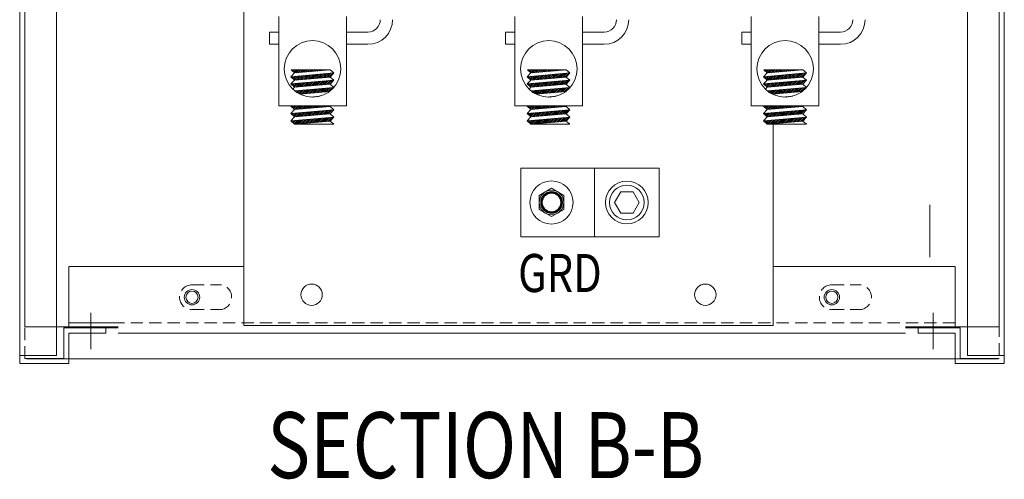
# Model space of a CAD drawing. Units: inches. Extents: x -24 to 477, y 24 to 188.
# Drawn here: x 67 to 87, y 26 to 35 of the extents above; entities that cross this region are included whole.
import ezdxf

# ---------------------------------------------------------------- set-up
doc = ezdxf.new("R2010")
doc.units = ezdxf.units.IN
doc.header["$MEASUREMENT"] = 0
doc.linetypes.add('HIDDEN', pattern=[0.375, 0.25, -0.125])
doc.styles.add('MASTER', font='romans', dxfattribs={"width": 0.8})

msp = doc.modelspace()

# ---------------------------------------------------------------- hatches: boundary and pattern name
at = {"lineweight": 0}
h = msp.add_hatch(dxfattribs=at)
h.set_pattern_fill('ANSI31', scale=0.2, angle=180, style=0)
h.set_pattern_definition([(225, (75.569995, 37.167194), (0.01767767, -0.01767767), [])])
h.paths.add_polyline_path([(72.678, 33.14), (73.398, 33.203), (73.409, 33.214), (72.677, 33.214), (72.604, 33.208)])
h.paths.add_polyline_path([(72.603, 33.058), (72.678, 32.989), (73.398, 33.052), (73.473, 33.134)])
h.paths.add_polyline_path([(72.603, 32.907), (72.678, 32.839), (73.398, 32.902), (73.473, 32.983)])
h.paths.add_polyline_path([(72.678, 33.881), (73.398, 33.944), (72.609, 33.944)])
h.paths.add_polyline_path([(72.603, 33.805), (72.678, 33.736), (73.398, 33.799), (73.473, 33.881)])
h.paths.add_polyline_path([(72.603, 33.66), (72.678, 33.591), (73.398, 33.654), (73.473, 33.736)])
h.paths.add_polyline_path([(72.785, 33.45), (73.384, 33.503, 0.036618), (73.447, 33.557), (73.473, 33.586), (72.682, 33.517, 0.053579)])
h.paths.add_polyline_path([(72.986, 33.393, 0.092777), (73.196, 33.411)])
h = msp.add_hatch(dxfattribs=at)
h.set_pattern_fill('ANSI31', scale=0.2, angle=180, style=0)
h.set_pattern_definition([(225, (80.369995, 37.167194), (0.01767767, -0.01767767), [])])
h.paths.add_polyline_path([(77.478, 33.14), (78.198, 33.203), (78.209, 33.214), (77.477, 33.214), (77.404, 33.208)])
h.paths.add_polyline_path([(77.403, 33.058), (77.478, 32.989), (78.198, 33.052), (78.273, 33.134)])
h.paths.add_polyline_path([(77.403, 32.907), (77.478, 32.839), (78.198, 32.902), (78.273, 32.983)])
h.paths.add_polyline_path([(77.478, 33.881), (78.198, 33.944), (77.409, 33.944)])
h.paths.add_polyline_path([(77.403, 33.805), (77.478, 33.736), (78.198, 33.799), (78.273, 33.881)])
h.paths.add_polyline_path([(77.403, 33.66), (77.478, 33.591), (78.198, 33.654), (78.273, 33.736)])
h.paths.add_polyline_path([(77.585, 33.45), (78.184, 33.503, 0.036618), (78.247, 33.557), (78.273, 33.586), (77.482, 33.517, 0.053579)])
h.paths.add_polyline_path([(77.786, 33.393, 0.092777), (77.996, 33.411)])
h = msp.add_hatch(dxfattribs=at)
h.set_pattern_fill('ANSI31', scale=0.2, angle=180, style=0)
h.set_pattern_definition([(225, (85.172495, 37.167194), (0.01767767, -0.01767767), [])])
h.paths.add_polyline_path([(82.281, 33.14), (83.001, 33.203), (83.011, 33.214), (82.28, 33.214), (82.206, 33.208)])
h.paths.add_polyline_path([(82.206, 33.058), (82.281, 32.989), (83.001, 33.052), (83.076, 33.134)])
h.paths.add_polyline_path([(82.206, 32.907), (82.281, 32.839), (83.001, 32.902), (83.076, 32.983)])
h.paths.add_polyline_path([(82.281, 33.881), (83.001, 33.944), (82.212, 33.944)])
h.paths.add_polyline_path([(82.206, 33.805), (82.281, 33.736), (83.001, 33.799), (83.076, 33.881)])
h.paths.add_polyline_path([(82.206, 33.66), (82.281, 33.591), (83.001, 33.654), (83.076, 33.736)])
h.paths.add_polyline_path([(82.388, 33.45), (82.986, 33.503, 0.036618), (83.05, 33.557), (83.076, 33.586), (82.284, 33.517, 0.053579)])
h.paths.add_polyline_path([(82.588, 33.393, 0.092777), (82.799, 33.411)])

# ---------------------------------------------------------------- linework, layer by layer
at = {"color": 7, "lineweight": 0}
for p, q in [((67.092, 27.976), (67.092, 47.973)), ((67.842, 28.143), (67.842, 47.824)), ((86.348, 28.143), (86.348, 47.824)), ((87.098, 27.976), (87.098, 47.973)), ((67.196, 39.723), (67.196, 28.723)), ((86.994, 39.723), (86.994, 28.723)), ((72.354, 33.214), (72.354, 35.026)), ((73.729, 33.214), (73.729, 35.026)), ((77.154, 33.214), (77.154, 35.026)), ((78.529, 33.214), (78.529, 35.026)), ((81.957, 33.214), (81.957, 35.026)), ((83.332, 33.214), (83.332, 35.026)), ((73.473, 33.881), (72.603, 33.805)), ((72.678, 33.881), (72.603, 33.805)), ((73.473, 33.881), (72.603, 33.805)), ((73.398, 33.944), (72.609, 33.944)), ((72.609, 33.944), (72.678, 33.881)), ((73.398, 33.944), (72.678, 33.881)), ((73.398, 33.944), (72.678, 33.881)), ((73.473, 33.881), (73.398, 33.944)), ((73.473, 33.881), (73.398, 33.799)), ((78.273, 33.881), (77.403, 33.805)), ((77.478, 33.881), (77.403, 33.805)), ((78.273, 33.881), (77.403, 33.805)), ((77.409, 33.944), (77.478, 33.881)), ((78.198, 33.944), (77.409, 33.944)), ((78.198, 33.944), (77.478, 33.881)), ((78.198, 33.944), (77.478, 33.881)), ((78.273, 33.881), (78.198, 33.944)), ((78.273, 33.881), (78.198, 33.799)), ((83.076, 33.881), (82.206, 33.805)), ((82.281, 33.881), (82.206, 33.805)), ((83.076, 33.881), (82.206, 33.805)), ((83.001, 33.944), (82.212, 33.944)), ((82.212, 33.944), (82.281, 33.881)), ((83.001, 33.944), (82.281, 33.881)), ((83.001, 33.944), (82.281, 33.881)), ((83.076, 33.881), (83.001, 33.944)), ((83.076, 33.881), (83.001, 33.799)), ((72.603, 33.805), (72.678, 33.736)), ((73.473, 33.736), (72.603, 33.66)), ((72.678, 33.736), (72.603, 33.66)), ((72.603, 33.66), (72.678, 33.591)), ((73.398, 33.799), (72.678, 33.736)), ((73.398, 33.654), (72.678, 33.591)), ((73.473, 33.736), (73.398, 33.799)), ((73.473, 33.736), (73.398, 33.654)), ((73.398, 33.654), (73.473, 33.586)), ((77.403, 33.805), (77.478, 33.736)), ((77.478, 33.736), (77.403, 33.66)), ((78.273, 33.736), (77.403, 33.66)), ((77.403, 33.66), (77.478, 33.591)), ((78.198, 33.799), (77.478, 33.736)), ((78.198, 33.654), (77.478, 33.591)), ((78.273, 33.736), (78.198, 33.799)), ((78.273, 33.736), (78.198, 33.654)), ((78.198, 33.654), (78.273, 33.586)), ((82.206, 33.805), (82.281, 33.736)), ((83.076, 33.736), (82.206, 33.66)), ((82.281, 33.736), (82.206, 33.66)), ((82.206, 33.66), (82.281, 33.591)), ((83.001, 33.799), (82.281, 33.736)), ((83.001, 33.654), (82.281, 33.591)), ((83.076, 33.736), (83.001, 33.799)), ((83.076, 33.736), (83.001, 33.654)), ((83.001, 33.654), (83.076, 33.586)), ((72.678, 33.591), (72.642, 33.552)), ((73.473, 33.586), (72.682, 33.517)), ((73.384, 33.503), (72.785, 33.45)), ((73.196, 33.411), (72.986, 33.393)), ((73.473, 33.586), (73.447, 33.557)), ((77.478, 33.591), (77.442, 33.552)), ((78.273, 33.586), (77.482, 33.517)), ((78.184, 33.503), (77.585, 33.45)), ((77.996, 33.411), (77.786, 33.393)), ((78.273, 33.586), (78.247, 33.557)), ((82.281, 33.591), (82.244, 33.552)), ((83.076, 33.586), (82.284, 33.517)), ((82.986, 33.503), (82.388, 33.45)), ((82.799, 33.411), (82.588, 33.393)), ((83.076, 33.586), (83.05, 33.557)), ((72.354, 33.214), (73.729, 33.214)), ((72.677, 33.214), (72.604, 33.208)), ((72.61, 33.214), (72.604, 33.208)), ((73.409, 33.214), (73.398, 33.203)), ((77.154, 33.214), (78.529, 33.214)), ((77.41, 33.214), (77.404, 33.208)), ((77.477, 33.214), (77.404, 33.208)), ((78.209, 33.214), (78.198, 33.203)), ((81.957, 33.214), (83.332, 33.214)), ((82.28, 33.214), (82.206, 33.208)), ((82.212, 33.214), (82.206, 33.208)), ((83.011, 33.214), (83.001, 33.203)), ((72.603, 33.208), (72.678, 33.14)), ((72.678, 33.14), (72.603, 33.058)), ((73.473, 33.134), (72.603, 33.058)), ((72.603, 33.058), (72.678, 32.989)), ((73.398, 33.203), (72.678, 33.14)), ((73.398, 33.052), (72.678, 32.989)), ((73.398, 33.203), (73.473, 33.134)), ((73.473, 33.134), (73.398, 33.052)), ((73.398, 33.052), (73.473, 32.983)), ((77.403, 33.208), (77.478, 33.14)), ((77.478, 33.14), (77.403, 33.058)), ((78.273, 33.134), (77.403, 33.058)), ((77.403, 33.058), (77.478, 32.989)), ((78.198, 33.203), (77.478, 33.14)), ((78.198, 33.052), (77.478, 32.989)), ((78.198, 33.203), (78.273, 33.134)), ((78.273, 33.134), (78.198, 33.052)), ((78.198, 33.052), (78.273, 32.983)), ((82.206, 33.208), (82.281, 33.14)), ((82.281, 33.14), (82.206, 33.058)), ((83.076, 33.134), (82.206, 33.058)), ((82.206, 33.058), (82.281, 32.989)), ((83.001, 33.203), (82.281, 33.14)), ((83.001, 33.052), (82.281, 32.989)), ((83.001, 33.203), (83.076, 33.134)), ((83.076, 33.134), (83.001, 33.052)), ((83.001, 33.052), (83.076, 32.983)), ((72.678, 32.989), (72.603, 32.907)), ((73.473, 32.983), (72.603, 32.907)), ((72.603, 32.907), (72.678, 32.839)), ((73.398, 32.902), (72.678, 32.839)), ((72.678, 32.839), (73.473, 32.839)), ((73.473, 32.983), (73.398, 32.902)), ((73.398, 32.902), (73.473, 32.839)), ((77.478, 32.989), (77.403, 32.907)), ((78.273, 32.983), (77.403, 32.907)), ((77.403, 32.907), (77.478, 32.839)), ((78.198, 32.902), (77.478, 32.839)), ((77.478, 32.839), (78.273, 32.839)), ((78.273, 32.983), (78.198, 32.902)), ((78.198, 32.902), (78.273, 32.839)), ((82.281, 32.989), (82.206, 32.907)), ((83.076, 32.983), (82.206, 32.907)), ((82.206, 32.907), (82.281, 32.839)), ((83.001, 32.902), (82.281, 32.839)), ((82.281, 32.839), (83.076, 32.839)), ((83.076, 32.983), (83.001, 32.902)), ((83.001, 32.902), (83.076, 32.839)), ((80.085, 31.946), (77.273, 31.946)), ((77.273, 30.554), (77.273, 31.946)), ((78.773, 30.554), (78.773, 31.946)), ((80.085, 30.554), (80.085, 31.946)), ((85.584, 31.205), (85.584, 30.142)), ((80.085, 30.554), (77.273, 30.554)), ((71.648, 29.95), (68.093, 29.95)), ((68.093, 28.7), (68.093, 29.95)), ((69.091, 29.95), (68.093, 29.95)), ((68.093, 28.7), (68.093, 29.95)), ((86.097, 29.95), (82.398, 29.95)), ((86.097, 29.95), (85.091, 29.95)), ((86.097, 28.7), (86.097, 29.95)), ((86.097, 28.7), (86.097, 29.95)), ((68.536, 29.007), (68.536, 28.268)), ((85.654, 29.007), (85.654, 28.268)), ((67.196, 28.723), (69.091, 28.723)), ((67.988, 28.7), (68.842, 28.7)), ((67.988, 28.08), (67.988, 28.7)), ((69.091, 28.7), (68.093, 28.7)), ((68.842, 28.596), (68.842, 28.7)), ((86.994, 28.723), (85.091, 28.723)), ((86.097, 28.7), (85.091, 28.7)), ((86.202, 28.7), (85.348, 28.7)), ((85.348, 28.596), (85.348, 28.7)), ((86.202, 28.08), (86.202, 28.7)), ((68.092, 28.596), (68.842, 28.596)), ((68.092, 27.976), (68.092, 28.596)), ((69.091, 28.596), (85.091, 28.596)), ((86.098, 28.596), (85.348, 28.596)), ((86.098, 27.976), (86.098, 28.596)), ((67.092, 28.143), (67.842, 28.143)), ((67.196, 28.08), (67.988, 28.08)), ((86.974, 28.076), (67.228, 28.076)), ((86.994, 28.08), (86.202, 28.08)), ((87.098, 28.143), (86.348, 28.143)), ((67.092, 27.976), (68.092, 27.976)), ((87.098, 27.976), (86.098, 27.976))]:
    msp.add_line(p, q, dxfattribs=at)
at = {"color": 7, "linetype": 'HIDDEN', "lineweight": 0}
for p, q in [((67.196, 28.08), (67.196, 47.861)), ((86.994, 28.143), (86.994, 47.861)), ((70.593, 29.578), (71.146, 29.578)), ((83.593, 29.578), (84.146, 29.578)), ((70.593, 29.073), (71.146, 29.073)), ((83.593, 29.073), (84.146, 29.073)), ((86.097, 28.804), (68.093, 28.804)), ((69.091, 28.804), (68.093, 28.804)), ((86.097, 28.804), (85.091, 28.804))]:
    msp.add_line(p, q, dxfattribs=at)
at = {"color": 7, "linetype": 'Continuous', "lineweight": 0}
for p, q in [((71.648, 35.158), (71.648, 28.75)), ((72.354, 34.714), (72.165, 34.714)), ((72.165, 34.714), (72.165, 34.464)), ((74.168, 34.714), (73.729, 34.714)), ((76.965, 34.714), (76.965, 34.464)), ((77.154, 34.714), (76.965, 34.714)), ((78.968, 34.714), (78.529, 34.714)), ((81.957, 34.714), (81.768, 34.714)), ((81.768, 34.714), (81.768, 34.464)), ((83.77, 34.714), (83.332, 34.714)), ((72.354, 34.464), (72.165, 34.464)), ((74.168, 34.464), (73.729, 34.464)), ((77.154, 34.464), (76.965, 34.464)), ((78.968, 34.464), (78.529, 34.464)), ((81.957, 34.464), (81.768, 34.464)), ((83.77, 34.464), (83.332, 34.464)), ((82.398, 32.839), (82.398, 28.75)), ((71.648, 28.75), (82.398, 28.75))]:
    msp.add_line(p, q, dxfattribs=at)
at = {"color": 7, "lineweight": 0}
for points in [[(78.148, 31.395), (77.898, 31.539), (77.648, 31.395), (77.648, 31.106), (77.898, 30.962), (78.148, 31.106)], [(79.554, 31.034), (79.679, 31.25), (79.554, 31.467), (79.304, 31.467), (79.179, 31.25), (79.304, 31.034)]]:
    msp.add_lwpolyline(points, close=True, dxfattribs=at)
for centre, radius in [((73.042, 33.964), 0.574), ((77.842, 33.964), 0.574), ((82.644, 33.964), 0.574), ((77.898, 31.25), 0.438), ((79.429, 31.25), 0.435), ((77.898, 31.25), 0.25), ((77.898, 31.25), 0.22), ((77.898, 31.25), 0.22), ((77.898, 31.25), 0.203), ((77.898, 31.25), 0.188), ((79.429, 31.25), 0.354), ((70.593, 29.325), 0.156), ((70.593, 29.325), 0.124), ((83.593, 29.325), 0.156), ((83.593, 29.325), 0.124)]:
    msp.add_circle(centre, radius, dxfattribs=at)
at = {"color": 7, "linetype": 'Continuous', "lineweight": 0}
for centre in [(77.898, 31.25), (73.023, 29.375), (81.023, 29.375)]:
    msp.add_circle(centre, 0.217, dxfattribs=at)
for centre, radius in [((74.168, 34.964), 0.25), ((74.168, 34.964), 0.5), ((74.168, 34.964), 0.25), ((78.968, 34.964), 0.5), ((78.968, 34.964), 0.25), ((78.968, 34.964), 0.25), ((83.77, 34.964), 0.25), ((83.77, 34.964), 0.5)]:
    msp.add_arc(centre, radius, 270, 0, dxfattribs=at)
at = {"color": 7, "linetype": 'HIDDEN', "lineweight": 0}
for centre, start, end in [((70.593, 29.325), 90, 270), ((71.146, 29.325), 270, 90), ((83.593, 29.325), 90, 270), ((84.146, 29.325), 270, 90)]:
    msp.add_arc(centre, 0.253, start, end, dxfattribs=at)

# ---------------------------------------------------------------- texts
at = {"color": 7, "lineweight": 0, "style": 'MASTER', "width": 0.8}
for s, height, p in [('GRD', 0.7739, (77.219, 29.43)), ('%%USECTION B-B', 1.34096, (72.122, 25.649))]:
    msp.add_text(s, height=height, dxfattribs=at).set_placement(p)

doc.saveas('drawing.dxf')
